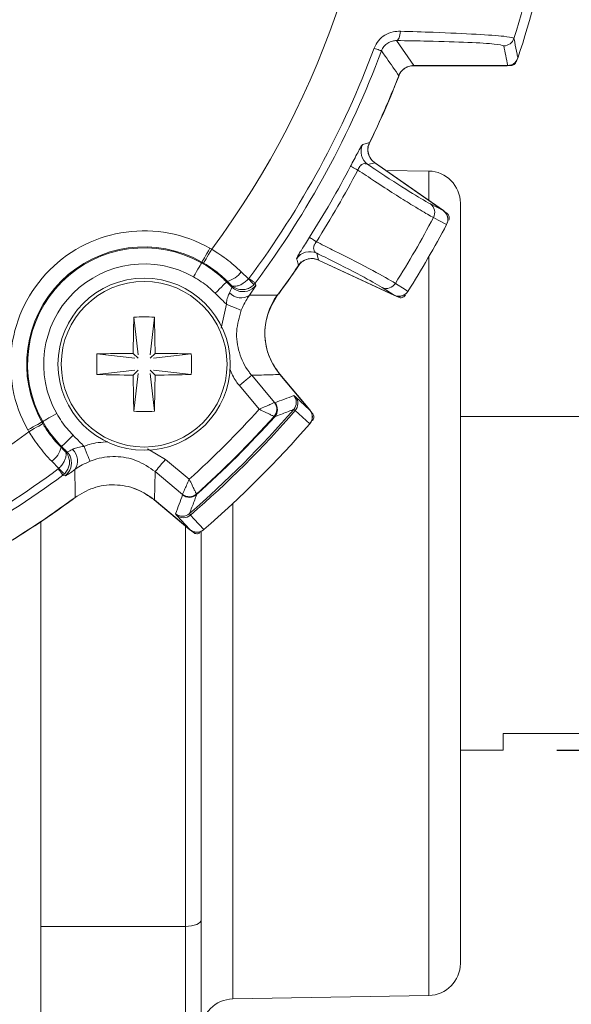
# Model space of a CAD drawing. Units: inches. Extents: x 0.3 to 16.7, y 0.2 to 10.8.
# Drawn here: x 2.5 to 3, y 4.7 to 5.6 of the extents above; entities that cross this region are included whole.
import ezdxf

# ---------------------------------------------------------------- set-up
doc = ezdxf.new("R2010")
doc.units = ezdxf.units.IN
doc.header["$MEASUREMENT"] = 0
doc.layers.add('OBJECT', color=7, linetype='Continuous')
doc.styles.add('SLDTEXTSTYLE1', font='TXT', dxfattribs={"width": 0.7})
doc.dimstyles.new('SLDDIMSTYLE8', dxfattribs={"dimtxt": 0.105523, "dimasz": 0.105523, "dimexe": 0, "dimexo": 0.0625, "dimgap": 0.026381, "dimtad": 0, "dimtih": 1, "dimtoh": 1, "dimdec": 4, "dimlfac": 2, "dimrnd": 1e-09, "dimzin": 12, "dimdsep": 46, "dimtxsty": 'SLDTEXTSTYLE1', "dimsah": 1, "dimcen": 0.09, "dimadec": 0, "dimazin": 3, "dimlim": 1, "dimtp": 0.0005, "dimtfac": 1, "dimtdec": 4, "dimtmove": 0, "dimatfit": 0, "dimfxl": 0, "dimfrac": 2, "dimtolj": 1, "dimtzin": 4, "dimarcsym": 0})

# ---------------------------------------------------------------- blocks, each defined once
blk = doc.blocks.new('_D_8')
at = {"layer": 'OBJECT'}
for p, q in [((3.41829, 5.25414), (3.41829, 5.45707)), ((2.984, 4.94189), (3.47829, 4.94189)), ((3.41829, 4.40509), (3.41829, 4.94189)), ((3.49329, 4.40509), (3.41829, 4.40509))]:
    blk.add_line(p, q, dxfattribs=at)
for points in [[(3.41829, 5.25414), (3.43452, 5.35967), (3.40205, 5.35967)], [(3.41829, 4.94189), (3.40205, 4.83637), (3.43452, 4.83637)]]:
    blk.add_solid(points, dxfattribs=at)
at = {"layer": 'OBJECT', "char_height": 0.104167, "attachment_point": 1, "style": 'SLDTEXTSTYLE1'}
for s, insert in [('.6250', (3.71389, 4.53937)), ('%%c', (3.55579, 4.45619)), ('.6245', (3.71389, 4.37301))]:
    blk.add_mtext(s, dxfattribs=dict(at, insert=insert))

msp = doc.modelspace()

# ---------------------------------------------------------------- linework, layer by layer
at = {"color": 7, "linetype": 'Continuous', "lineweight": 15}
for p, q in [((2.850492, 5.582298), (2.83446, 5.605571)), ((2.93777, 5.582019), (2.850152, 5.582019)), ((2.938244, 5.582298), (2.850492, 5.582298)), ((2.941283, 5.582158), (2.939435, 5.582158)), ((2.807638, 5.489594), (2.814077, 5.491266)), ((2.813941, 5.491473), (2.878108, 5.446543)), ((2.814077, 5.491266), (2.877855, 5.446608)), ((2.864522, 5.483533), (2.824278, 5.484236)), ((2.877855, 5.446608), (2.866029, 5.452767)), ((2.893998, 5.453538), (2.893998, 5.098019)), ((2.879392, 5.445474), (2.881538, 5.443971)), ((2.660036, 5.411471), (2.661732, 5.410494)), ((2.761595, 5.400364), (2.759823, 5.406777)), ((2.652652, 5.398417), (2.652218, 5.397649)), ((2.654149, 5.397555), (2.652652, 5.398417)), ((2.832341, 5.367273), (2.761347, 5.400378)), ((2.832159, 5.36746), (2.761595, 5.400364)), ((2.689325, 5.389239), (2.69608, 5.382644)), ((2.675632, 5.379904), (2.676212, 5.380488)), ((2.69608, 5.382644), (2.696471, 5.383105)), ((2.70234, 5.37874), (2.701176, 5.37736)), ((2.680468, 5.375102), (2.679799, 5.376897)), ((2.820912, 5.374622), (2.832159, 5.36746)), ((2.836284, 5.365589), (2.83391, 5.366696)), ((2.589025, 5.346939), (2.593082, 5.311615)), ((2.608214, 5.346939), (2.604157, 5.311615)), ((2.554578, 5.312492), (2.589902, 5.308435)), ((2.588435, 5.313082), (2.593082, 5.308435)), ((2.604157, 5.308435), (2.608805, 5.313082)), ((2.642662, 5.312492), (2.607337, 5.308435)), ((2.554578, 5.293303), (2.589902, 5.29736)), ((2.593082, 5.29736), (2.588435, 5.292712)), ((2.608805, 5.292712), (2.604157, 5.29736)), ((2.642662, 5.293303), (2.607337, 5.29736)), ((2.589025, 5.258855), (2.593082, 5.29418)), ((2.608214, 5.258855), (2.604157, 5.29418)), ((2.699061, 5.292584), (2.720459, 5.267083)), ((2.725426, 5.293523), (2.753422, 5.260159)), ((2.725497, 5.293295), (2.753196, 5.260286)), ((2.706163, 5.260798), (2.687577, 5.282948)), ((2.738397, 5.273523), (2.740058, 5.272331)), ((2.740058, 5.272331), (2.753196, 5.260286)), ((2.720459, 5.267083), (2.720308, 5.267043)), ((2.720459, 5.267083), (2.720772, 5.26695)), ((2.739698, 5.259577), (2.738293, 5.260545)), ((2.753276, 5.247123), (2.739698, 5.259577)), ((2.754385, 5.258793), (2.755976, 5.256897)), ((2.5031, 5.248865), (2.503868, 5.249299)), ((2.720179, 5.254029), (2.720087, 5.254061)), ((2.720553, 5.253843), (2.720179, 5.254029)), ((3.628998, 5.254144), (2.893998, 5.254144)), ((2.491023, 5.239785), (2.490046, 5.241481)), ((2.521613, 5.225885), (2.521029, 5.225305)), ((2.52462, 5.221718), (2.526415, 5.221049)), ((2.518873, 5.205437), (2.512278, 5.212192)), ((2.618569, 5.21394), (2.640719, 5.195354)), ((2.518412, 5.205046), (2.518873, 5.205437)), ((2.522777, 5.199177), (2.524157, 5.200341)), ((2.634434, 5.181058), (2.608933, 5.202456)), ((2.641358, 5.148095), (2.607994, 5.176091)), ((2.641231, 5.148321), (2.608222, 5.17602)), ((2.634434, 5.181058), (2.634474, 5.181209)), ((2.634567, 5.180745), (2.634434, 5.181058)), ((2.647456, 5.18143), (2.647488, 5.181338)), ((2.647488, 5.181338), (2.647674, 5.180964)), ((2.629186, 5.16146), (2.627994, 5.16312)), ((2.641231, 5.148321), (2.629186, 5.16146)), ((2.640972, 5.163224), (2.64194, 5.161819)), ((2.501998, 5.155737), (2.501998, 4.690627)), ((2.64462, 5.145541), (2.642724, 5.147132)), ((2.651998, 5.147096), (2.651998, 4.783372)), ((2.893998, 5.098019), (2.893998, 4.7425)), ((2.933998, 4.957644), (3.628998, 4.957644)), ((2.933998, 4.941894), (2.933998, 4.957644)), ((2.893998, 4.941894), (2.933998, 4.941894)), ((2.501998, 4.777195), (2.63726, 4.777184)), ((2.681475, 4.709309), (2.864522, 4.712504))]:
    msp.add_line(p, q, dxfattribs=at)
at = {"color": 8, "linetype": 'Continuous', "lineweight": 15}
for p, q in [((2.864522, 5.455944), (2.864522, 5.483533)), ((2.864522, 4.712504), (2.864522, 5.403443)), ((2.670616, 5.336749), (2.675413, 5.358995)), ((2.601871, 5.223713), (2.618569, 5.21394)), ((2.681475, 5.172642), (2.681475, 5.098019)), ((2.63726, 4.777184), (2.63726, 5.151653)), ((2.681475, 5.098019), (2.681475, 4.709309))]:
    msp.add_line(p, q, dxfattribs=at)
at = {"color": 7, "linetype": 'Continuous', "lineweight": 15, "flags": 128}
for points in [[(2.83446, 5.605571), (2.835095, 5.605785), (2.83571, 5.606304), (2.836286, 5.607113), (2.836805, 5.608186), (2.837251, 5.60949), (2.837609, 5.610984), (2.837869, 5.612621), (2.838022, 5.61435)], [(2.820265, 5.595994), (2.820097, 5.596056), (2.819699, 5.596204), (2.819082, 5.596433), (2.818261, 5.596737), (2.817256, 5.59711), (2.816092, 5.597542), (2.814799, 5.598022), (2.813408, 5.598537)], [(2.809174, 5.51006), (2.808205, 5.509815), (2.802766, 5.508452)], [(2.798198, 5.484532), (2.796772, 5.485275), (2.795477, 5.48595), (2.794332, 5.486547), (2.793357, 5.487055), (2.792568, 5.487466), (2.791978, 5.487774), (2.791595, 5.487973), (2.791428, 5.488061)], [(2.868831, 5.440057), (2.873423, 5.437666), (2.88119, 5.433622)], [(2.759487, 5.417483), (2.758131, 5.418346), (2.756898, 5.41913), (2.755809, 5.419823), (2.754882, 5.420414), (2.754131, 5.420891), (2.753569, 5.421249), (2.753206, 5.42148), (2.753046, 5.421582)], [(2.652652, 5.398417), (2.652816, 5.398706), (2.653251, 5.399475), (2.653941, 5.400695), (2.65486, 5.40232), (2.655974, 5.404288), (2.65724, 5.406527), (2.658611, 5.408952), (2.660036, 5.411471)], [(2.654149, 5.397555), (2.654317, 5.397842), (2.654764, 5.398604), (2.655472, 5.399813), (2.656416, 5.401424), (2.65756, 5.403375), (2.65886, 5.405594), (2.660269, 5.407997), (2.661732, 5.410494)], [(2.652218, 5.397649), (2.652054, 5.39736), (2.651619, 5.396591), (2.650929, 5.395371), (2.65001, 5.393746), (2.648897, 5.391777), (2.64763, 5.389539), (2.646259, 5.387114), (2.644834, 5.384595)], [(2.741056, 5.401567), (2.741432, 5.400253), (2.742868, 5.395213)], [(2.675632, 5.379904), (2.675397, 5.379669), (2.674775, 5.379042), (2.673787, 5.378048), (2.672471, 5.376724), (2.670877, 5.375119), (2.669064, 5.373295), (2.6671, 5.371319), (2.66506, 5.369266)], [(2.696471, 5.383105), (2.697661, 5.38222), (2.698768, 5.381397), (2.699764, 5.380656), (2.700624, 5.380016), (2.701327, 5.379494), (2.701855, 5.379101), (2.702196, 5.378848), (2.70234, 5.37874)], [(2.70234, 5.37874), (2.702679, 5.377807), (2.703049, 5.376788)], [(2.845073, 5.371065), (2.842515, 5.372694), (2.83332, 5.37855)], [(2.680468, 5.375102), (2.682968, 5.373106), (2.685614, 5.371769)], [(2.675413, 5.358995), (2.678059, 5.357935), (2.680609, 5.356913), (2.682969, 5.355968), (2.685054, 5.355132), (2.686788, 5.354438), (2.688107, 5.35391), (2.688963, 5.353566), (2.689325, 5.353421)], [(2.687577, 5.282948), (2.68977, 5.284787), (2.691882, 5.286559), (2.693836, 5.288199), (2.69556, 5.289645), (2.69699, 5.290846), (2.698075, 5.291756), (2.698774, 5.292342), (2.699061, 5.292584)], [(2.5031, 5.248865), (2.502811, 5.248701), (2.502042, 5.248266), (2.500822, 5.247576), (2.499197, 5.246657), (2.497229, 5.245543), (2.49499, 5.244277), (2.492566, 5.242906), (2.490046, 5.241481)], [(2.503868, 5.249299), (2.504157, 5.249463), (2.504926, 5.249898), (2.506146, 5.250588), (2.507771, 5.251507), (2.50974, 5.25262), (2.511978, 5.253887), (2.514403, 5.255258), (2.516922, 5.256683)], [(2.503961, 5.24737), (2.503674, 5.247202), (2.502912, 5.246755), (2.501703, 5.246046), (2.500093, 5.245102), (2.498142, 5.243958), (2.495923, 5.242657), (2.49352, 5.241249), (2.491023, 5.239785)], [(2.521613, 5.225885), (2.521848, 5.22612), (2.522475, 5.226742), (2.523469, 5.22773), (2.524793, 5.229046), (2.526398, 5.23064), (2.528222, 5.232453), (2.530198, 5.234417), (2.532251, 5.236457)], [(2.548096, 5.212192), (2.547951, 5.212554), (2.547607, 5.21341), (2.547079, 5.214729), (2.546385, 5.216463), (2.545549, 5.218548), (2.544604, 5.220908), (2.543582, 5.223458), (2.542522, 5.226104)], [(2.608933, 5.202456), (2.609175, 5.202743), (2.609761, 5.203442), (2.610671, 5.204527), (2.611872, 5.205957), (2.613318, 5.207681), (2.614958, 5.209635), (2.61673, 5.211747), (2.618569, 5.21394)], [(2.522777, 5.199177), (2.52267, 5.199321), (2.522416, 5.199662), (2.522023, 5.20019), (2.521501, 5.200893), (2.520861, 5.201753), (2.52012, 5.202749), (2.519297, 5.203856), (2.518412, 5.205046)], [(2.524729, 5.198468), (2.523703, 5.19884), (2.522777, 5.199177)], [(2.64194, 5.161819), (2.64544, 5.158003), (2.654394, 5.148241)], [(2.63726, 4.777184), (2.640149, 4.777321), (2.64292, 4.777685), (2.645467, 4.778264), (2.647697, 4.779034), (2.649525, 4.779967), (2.650881, 4.781029), (2.651717, 4.782178), (2.651998, 4.783372)]]:
    msp.add_lwpolyline(points, dxfattribs=at)
at = {"color": 7, "linetype": 'Continuous', "lineweight": 15}
for radius in [0.0805, 0.077433]:
    msp.add_circle((2.59862, 5.302897), radius, dxfattribs=at)
for centre, radius, start, end in [((2.001998, 5.899519), 0.821215, 323.45249, 36.54752), ((2.001998, 5.899519), 0.98619, 342.787322, 350.010859), ((2.001998, 5.899519), 0.99536, 341.83319, 348.593534), ((2.934468, 5.610653), 0.010002, 270.007861, 342.743966), ((2.001998, 5.899519), 0.865434, 323.365284, 339.648356), ((2.001998, 5.899519), 0.872748, 323.365284, 339.648356), ((2.850152, 5.567019), 0.015, 90, 158.593431), ((2.93777, 5.592019), 0.01, 270, 341.809178), ((2.001998, 5.899519), 0.89636, 333.970116, 338.827308), ((2.001998, 5.899519), 0.896221, 334.242902, 338.618127), ((2.816263, 5.50188), 0.015012, 154.038001, 234.932611), ((2.822545, 5.50376), 0.015, 154.251498, 235), ((2.001998, 5.899519), 0.890222, 327.52895, 332.47105), ((2.001998, 5.899519), 0.897857, 327.52895, 332.47105), ((2.863998, 5.453538), 0.03, 0, 89), ((2.860153, 5.444808), 0.009893, 331.302396, 53.564109), ((2.872372, 5.438352), 0.01, 332.08315, 55), ((2.001998, 5.899519), 0.981073, 327.925651, 332.074349), ((2.001998, 5.899519), 0.995, 327.91685, 332.08315), ((2.001998, 5.899519), 0.995006, 327.919798, 332.080202), ((2.59862, 5.302897), 0.12474, 60.504465, 209.495535), ((2.59862, 5.302897), 0.109743, 60.504465, 209.495535), ((2.59862, 5.302897), 0.108861, 60.504465, 209.495535), ((2.753495, 5.393164), 0.015011, 65.067143, 145.962257), ((2.59862, 5.302897), 0.093863, 60.504465, 209.495535), ((2.001998, 5.899519), 0.89636, 323.694423, 326.029884), ((2.755008, 5.386784), 0.015, 109.437855, 145.748502), ((2.755008, 5.386784), 0.015, 65, 86.193773), ((2.671328, 5.402007), 0.022066, 282.787783, 324.648159), ((2.001998, 5.899519), 0.896221, 323.58051, 325.757098), ((2.659579, 5.342342), 0.054375, 40.091627, 47.833462), ((2.824867, 5.38369), 0.009893, 246.435906, 328.697974), ((2.688939, 5.379231), 0.014215, 221.660193, 304.838303), ((2.836567, 5.376336), 0.01, 245, 327.91685), ((2.771388, 5.33209), 0.06, 143.591064, 220), ((4.081042, 5.303984), 1.492635, 178.350926, 179.650773), ((2.59862, 5.130383), 0.216769, 87.463194, 92.536806), ((1.115757, 5.303977), 1.493076, 0.349419, 1.648882), ((2.771134, 5.302897), 0.216769, 177.463194, 182.536806), ((2.597533, 3.820475), 1.492635, 90.349227, 91.649074), ((2.599707, 3.820482), 1.492628, 88.350923, 89.650774), ((2.426118, 5.302897), 0.216756, 357.463048, 2.536952), ((2.59754, 6.78576), 1.493076, 268.351118, 269.650581), ((4.081035, 5.30181), 1.492628, 180.349226, 181.649077), ((1.115764, 5.301818), 1.493068, 358.351114, 359.650582), ((2.599699, 6.785753), 1.493068, 270.349418, 271.648886), ((2.730733, 5.267095), 0.010003, 319.095909, 39.982665), ((2.732336, 5.266166), 0.00988, 318.170872, 38.601382), ((2.59862, 5.475399), 0.216756, 267.463048, 272.536952), ((2.001998, 5.899519), 0.95069, 312.20995, 317.79005), ((2.001998, 5.899519), 0.974893, 310.952195, 319.047805), ((2.001998, 5.899519), 0.976589, 310.941056, 319.058944), ((2.712424, 5.260684), 0.010129, 319.165206, 38.883975), ((2.712748, 5.260718), 0.009999, 318.011853, 39.536501), ((2.713107, 5.260522), 0.010003, 318.106257, 39.982031), ((2.745761, 5.253731), 0.01, 319.033158, 40), ((2.001998, 5.899519), 0.96554, 311.950926, 318.049074), ((2.001998, 5.899519), 0.966032, 311.942095, 318.057905), ((2.001998, 5.899519), 0.821215, 233.45249, 306.54752), ((2.001998, 5.899519), 0.995, 310.966842, 319.033158), ((2.001998, 5.899519), 0.995006, 310.97047, 319.02953), ((2.49951, 5.230189), 0.022066, 305.351841, 347.212217), ((2.522286, 5.212578), 0.014215, 325.161697, 48.339807), ((2.515766, 5.210499), 0.014991, 18.190053, 44.73361), ((2.001998, 5.899519), 0.865434, 299.126066, 306.634716), ((2.559175, 5.241938), 0.054375, 222.166538, 229.908373), ((2.001998, 5.899519), 0.872748, 299.126066, 306.634716), ((2.569427, 5.130129), 0.06, 50, 72.196756), ((2.001998, 5.899519), 0.89636, 300.101017, 306.305577), ((2.001998, 5.899519), 0.896221, 300.364259, 306.41949), ((2.640799, 5.188769), 0.009999, 230.463499, 311.988147), ((2.640833, 5.189093), 0.010129, 231.116025, 310.834794), ((2.640995, 5.18841), 0.010003, 230.017969, 311.893743), ((2.634422, 5.170785), 0.010003, 230.017335, 310.904091), ((2.635351, 5.169181), 0.00988, 231.398618, 311.829128), ((2.647786, 5.155756), 0.01, 230, 310.966842), ((2.863998, 4.7425), 0.03, 271, 360), ((2.681998, 4.679314), 0.03, 91, 180)]:
    msp.add_arc(centre, radius, start, end, dxfattribs=at)
at = {"color": 8, "linetype": 'Continuous', "lineweight": 15}
for centre, radius, start, end in [((2.691024, 5.38577), 0.015009, 248.873581, 323.243986), ((2.515747, 5.210494), 0.01501, 306.756396, 18.185982)]:
    msp.add_arc(centre, radius, start, end, dxfattribs=at)
at = {"color": 7, "linetype": 'Continuous', "lineweight": 15}
for centre, major_axis, start_param, end_param in [((2.001998, 5.335274), (0, 1.108839), 4.9370512, 4.9540631), ((2.463457, 6.286729), (0.907883, 0.761805), 4.315259, 4.3314246), ((1.614788, 5.43806), (0.761805, 0.907883), 5.0933533, 5.109519)]:
    msp.add_ellipse(centre, major_axis=major_axis, ratio=0.8661133, start_param=start_param, end_param=end_param, dxfattribs=at)
for points, knots in [([(2.813408, 5.598537), (2.814603, 5.60097), (2.817009, 5.605869), (2.823492, 5.611091), (2.830776, 5.614061), (2.835718, 5.614258), (2.838022, 5.61435)], [0, 0, 0, 0, 0.2521926, 0.5077593, 0.7704273, 1, 1, 1, 1]), ([(2.838022, 5.61435), (2.848461, 5.614013), (2.875223, 5.613151), (2.910811, 5.611519), (2.934502, 5.609772), (2.943026, 5.608489), (2.943772, 5.607886), (2.94402, 5.607686)], [0, 0, 0, 0, 0.1765489, 0.4526115, 0.7257244, 0.9089906, 1, 1, 1, 1]), ([(2.83446, 5.605571), (2.833152, 5.605507), (2.830389, 5.605373), (2.826171, 5.603571), (2.822394, 5.600392), (2.820971, 5.597452), (2.820265, 5.595994)], [0, 0, 0, 0, 0.2366743, 0.4999153, 0.7519177, 1, 1, 1, 1]), ([(2.934469, 5.600651), (2.93269, 5.601235), (2.929133, 5.602403), (2.902916, 5.603949), (2.869599, 5.605014), (2.844327, 5.605414), (2.83446, 5.605571)], [0, 0, 0, 0, 0.2732352, 0.5463632, 0.82287, 1, 1, 1, 1]), ([(2.94402, 5.607686), (2.944069, 5.607451), (2.944314, 5.606278), (2.945334, 5.60135), (2.946531, 5.595416), (2.947502, 5.590421), (2.947743, 5.589181)], [0, 0, 0, 0, 0.0380432, 0.1902159, 0.7989065, 1, 1, 1, 1]), ([(2.820265, 5.595994), (2.820451, 5.595731), (2.821614, 5.594088), (2.82667, 5.586924), (2.831902, 5.579446), (2.836134, 5.573347), (2.836533, 5.572773)], [0, 0, 0, 0, 0.0339558, 0.2123211, 0.9257819, 1, 1, 1, 1]), ([(2.850492, 5.582298), (2.848805, 5.582133), (2.845431, 5.581802), (2.840962, 5.579213), (2.838004, 5.575993), (2.836919, 5.573617), (2.836533, 5.572773)], [0, 0, 0, 0, 0.2815704, 0.5631418, 0.8446271, 1, 1, 1, 1]), ([(2.938244, 5.582298), (2.938563, 5.582307), (2.94, 5.58235), (2.942523, 5.583053), (2.945329, 5.584983), (2.947002, 5.58722), (2.94757, 5.588724), (2.947743, 5.589181)], [0, 0, 0, 0, 0.07661682, 0.34537063, 0.61412033, 0.88295445, 1, 1, 1, 1]), ([(2.941283, 5.582158), (2.941846, 5.582213), (2.942971, 5.582324), (2.94446, 5.583187), (2.94551, 5.584326), (2.945875, 5.585213), (2.946027, 5.58558)], [0, 0, 0, 0, 0.26983199, 0.53966622, 0.80947639, 1, 1, 1, 1]), ([(2.802766, 5.508452), (2.802396, 5.508033), (2.801776, 5.507329), (2.799027, 5.502435), (2.795841, 5.496489), (2.793099, 5.491265), (2.791677, 5.48854), (2.791428, 5.488061)], [0, 0, 0, 0, 0.3245561, 0.5446676, 0.7645416, 0.9586379, 1, 1, 1, 1]), ([(2.809174, 5.51006), (2.808591, 5.50847), (2.807424, 5.505289), (2.807801, 5.500122), (2.809748, 5.495406), (2.812237, 5.492607), (2.813835, 5.491443), (2.814077, 5.491266)], [0, 0, 0, 0, 0.2393469, 0.4787007, 0.7179359, 0.9571516, 1, 1, 1, 1]), ([(2.798198, 5.484532), (2.798282, 5.484738), (2.798618, 5.485569), (2.799213, 5.486691), (2.800217, 5.48816), (2.801132, 5.489103), (2.802615, 5.490157), (2.804891, 5.490859), (2.806572, 5.490085), (2.807638, 5.489594)], [0, 0, 0, 0, 0.0333952, 0.1344904, 0.1894899, 0.3263773, 0.382809, 0.6084249, 1, 1, 1, 1]), ([(2.866029, 5.452767), (2.860376, 5.455987), (2.849071, 5.462427), (2.824693, 5.478246), (2.809858, 5.488117), (2.807638, 5.489594)], [0, 0, 0, 0, 0.4595838, 0.9191166, 1, 1, 1, 1]), ([(2.798198, 5.484532), (2.803488, 5.481036), (2.822639, 5.46838), (2.846065, 5.453386), (2.862092, 5.443702), (2.867112, 5.440987), (2.868831, 5.440057)], [0, 0, 0, 0, 0.1599973, 0.579265, 0.8559162, 1, 1, 1, 1]), ([(2.88119, 5.433622), (2.881607, 5.434641), (2.88244, 5.436678), (2.882316, 5.440058), (2.881163, 5.443232), (2.879461, 5.445391), (2.878203, 5.446345), (2.877855, 5.446608)], [0, 0, 0, 0, 0.2241988, 0.4482851, 0.6756491, 0.910358, 1, 1, 1, 1]), ([(2.883098, 5.437555), (2.88331, 5.438078), (2.883734, 5.439125), (2.883666, 5.440851), (2.883069, 5.442444), (2.882236, 5.443451), (2.881663, 5.443878), (2.881538, 5.443971)], [0, 0, 0, 0, 0.2337657, 0.4675351, 0.7012711, 0.9350084, 1, 1, 1, 1]), ([(2.753046, 5.421582), (2.751751, 5.419543), (2.749158, 5.415458), (2.745739, 5.40999), (2.743082, 5.405618), (2.741297, 5.402478), (2.741139, 5.401882), (2.741056, 5.401567)], [0, 0, 0, 0, 0.1837664, 0.3680816, 0.5567434, 0.7652777, 1, 1, 1, 1]), ([(2.759823, 5.406777), (2.759105, 5.407263), (2.757819, 5.408132), (2.756877, 5.410144), (2.756863, 5.412248), (2.757388, 5.413962), (2.758037, 5.41536), (2.758697, 5.416459), (2.759299, 5.417239), (2.759487, 5.417483)], [0, 0, 0, 0, 0.2893912, 0.5174827, 0.6971336, 0.807195, 0.8524904, 0.9538611, 1, 1, 1, 1]), ([(2.83332, 5.37855), (2.827379, 5.38204), (2.815498, 5.389018), (2.785893, 5.404268), (2.765839, 5.414322), (2.760051, 5.417203), (2.759487, 5.417483)], [0, 0, 0, 0, 0.4199408, 0.8397628, 0.9843983, 1, 1, 1, 1]), ([(2.661732, 5.410494), (2.663645, 5.409314), (2.668247, 5.406474), (2.675209, 5.401503), (2.682558, 5.395615), (2.68707, 5.391364), (2.689325, 5.389239)], [0, 0, 0, 0, 0.19169181, 0.46123948, 0.73074639, 1, 1, 1, 1]), ([(2.759823, 5.406777), (2.762213, 5.405593), (2.778178, 5.39768), (2.804067, 5.384478), (2.815297, 5.377907), (2.820912, 5.374622)], [0, 0, 0, 0, 0.0808834, 0.5404163, 1, 1, 1, 1]), ([(2.652218, 5.397649), (2.652218, 5.397649), (2.655093, 5.396116), (2.660546, 5.392557), (2.668444, 5.386702), (2.673215, 5.38219), (2.675632, 5.379904)], [0, 0, 0, 0, 0.00004232, 0.33182242, 0.66158314, 1, 1, 1, 1]), ([(2.676212, 5.380488), (2.676211, 5.380488), (2.674469, 5.382231), (2.670832, 5.385648), (2.664988, 5.390404), (2.659396, 5.394377), (2.65569, 5.396621), (2.654149, 5.397555)], [0, 0, 0, 0, 0.0000417, 0.2703435, 0.5396622, 0.8085612, 1, 1, 1, 1]), ([(2.761595, 5.400364), (2.759998, 5.400926), (2.756802, 5.402051), (2.75164, 5.401606), (2.746951, 5.399597), (2.744185, 5.397071), (2.743041, 5.395458), (2.742868, 5.395213)], [0, 0, 0, 0, 0.2393481, 0.4787006, 0.7179357, 0.9571514, 1, 1, 1, 1]), ([(2.66506, 5.369266), (2.662969, 5.371236), (2.658843, 5.375124), (2.65206, 5.380254), (2.647249, 5.383144), (2.644834, 5.384595)], [0, 0, 0, 0, 0.3386138, 0.6680005, 1, 1, 1, 1]), ([(2.675632, 5.379904), (2.677164, 5.378382), (2.678776, 5.376781), (2.680389, 5.375181), (2.680468, 5.375102)], [0, 0, 0, 0, 0.9509141, 1, 1, 1, 1]), ([(2.679799, 5.376897), (2.6786, 5.378097), (2.677401, 5.379298), (2.676212, 5.380488), (2.676212, 5.380488)], [0, 0, 0, 0, 0.9997739, 1, 1, 1, 1]), ([(2.679799, 5.376897), (2.679812, 5.376885), (2.67998, 5.37673), (2.680848, 5.376076), (2.682873, 5.375558), (2.68619, 5.376104), (2.689579, 5.377554), (2.692979, 5.379713), (2.695035, 5.381656), (2.69608, 5.382644)], [0, 0, 0, 0, 0.0046303, 0.0601013, 0.2832956, 0.4776296, 0.6511824, 0.822626, 1, 1, 1, 1]), ([(2.675413, 5.358995), (2.675034, 5.35937), (2.673118, 5.361268), (2.669666, 5.364691), (2.666595, 5.367741), (2.66506, 5.369266)], [0, 0, 0, 0, 0.1097305, 0.5548632, 1, 1, 1, 1]), ([(2.675413, 5.358995), (2.675573, 5.360396), (2.675933, 5.363553), (2.677115, 5.367292), (2.678029, 5.369181), (2.678319, 5.369782)], [0, 0, 0, 0, 0.3523535, 0.794093, 1, 1, 1, 1]), ([(2.678319, 5.369782), (2.678673, 5.370491), (2.679584, 5.372316), (2.680444, 5.374394), (2.68046, 5.374874), (2.680468, 5.375102)], [0, 0, 0, 0, 0.2497346, 0.643219, 1, 1, 1, 1]), ([(2.679799, 5.376897), (2.679824, 5.376872), (2.680157, 5.376547), (2.681797, 5.375093), (2.685079, 5.373271), (2.689719, 5.372446), (2.694015, 5.372957), (2.697989, 5.37452), (2.700102, 5.376403), (2.701176, 5.37736)], [0, 0, 0, 0, 0.0046307, 0.060135, 0.2833074, 0.4775196, 0.6510121, 0.8224987, 1, 1, 1, 1]), ([(2.703049, 5.376788), (2.702921, 5.376438), (2.702652, 5.375703), (2.70028, 5.372087), (2.697959, 5.368828), (2.697059, 5.367564)], [0, 0, 0, 0, 0.35805013, 0.75103084, 1, 1, 1, 1]), ([(2.832159, 5.36746), (2.833282, 5.367062), (2.83553, 5.366267), (2.839141, 5.366574), (2.842351, 5.367985), (2.844209, 5.369753), (2.844948, 5.370875), (2.845073, 5.371065)], [0, 0, 0, 0, 0.2428285, 0.4858493, 0.7236283, 0.9532747, 1, 1, 1, 1]), ([(2.697059, 5.367564), (2.696488, 5.366738), (2.694802, 5.3643), (2.691935, 5.35947), (2.690094, 5.355203), (2.689325, 5.353421)], [0, 0, 0, 0, 0.2298481, 0.6783145, 1, 1, 1, 1]), ([(2.72318, 5.367439), (2.721561, 5.36744), (2.713002, 5.367444), (2.704289, 5.367495), (2.697186, 5.367563), (2.697059, 5.367564)], [0, 0, 0, 0, 0.1864301, 0.9854699, 1, 1, 1, 1]), ([(2.72318, 5.367439), (2.719704, 5.361615), (2.712753, 5.349966), (2.710491, 5.329451), (2.714295, 5.3095), (2.721822, 5.298612), (2.725497, 5.293295)], [0, 0, 0, 0, 0.2529441, 0.5058936, 0.7587362, 1, 1, 1, 1]), ([(2.836284, 5.365589), (2.836817, 5.365402), (2.837882, 5.365027), (2.839604, 5.365175), (2.841167, 5.365845), (2.842134, 5.366724), (2.842534, 5.367317), (2.842621, 5.367446)], [0, 0, 0, 0, 0.2337649, 0.4675343, 0.7012741, 0.9350071, 1, 1, 1, 1]), ([(2.689325, 5.353421), (2.687431, 5.346915), (2.683643, 5.333903), (2.686586, 5.313435), (2.693168, 5.29991), (2.698218, 5.293632), (2.699061, 5.292584)], [0, 0, 0, 0, 0.3124588, 0.624913, 0.9373697, 1, 1, 1, 1]), ([(2.699061, 5.292584), (2.705117, 5.292729), (2.71395, 5.292942), (2.722736, 5.293211), (2.725497, 5.293295)], [0, 0, 0, 0, 0.6856614, 1, 1, 1, 1]), ([(2.720308, 5.267043), (2.720247, 5.267016), (2.719971, 5.266894), (2.718832, 5.26639), (2.716053, 5.265162), (2.711716, 5.263247), (2.70807, 5.261639), (2.706197, 5.260813), (2.706163, 5.260798)], [0, 0, 0, 0, 0.0537332, 0.2418779, 0.4570532, 0.7185855, 0.9949034, 1, 1, 1, 1]), ([(2.720087, 5.254061), (2.720027, 5.25409), (2.719754, 5.254221), (2.718631, 5.25476), (2.715891, 5.256079), (2.711621, 5.258143), (2.708036, 5.259884), (2.706196, 5.260782), (2.706163, 5.260798)], [0, 0, 0, 0, 0.0537243, 0.2418501, 0.4570362, 0.7185985, 0.9949057, 1, 1, 1, 1]), ([(2.738293, 5.260545), (2.738061, 5.260456), (2.736903, 5.260009), (2.732034, 5.258139), (2.726354, 5.255992), (2.721582, 5.254224), (2.720553, 5.253843)], [0, 0, 0, 0, 0.039371, 0.1968555, 0.8267926, 1, 1, 1, 1]), ([(2.753276, 5.247123), (2.753913, 5.248023), (2.755186, 5.249823), (2.755829, 5.25315), (2.755424, 5.256513), (2.7543, 5.258893), (2.753392, 5.260038), (2.753196, 5.260286)], [0, 0, 0, 0, 0.2297415, 0.4593567, 0.6926304, 0.9335672, 1, 1, 1, 1]), ([(2.5031, 5.248865), (2.503101, 5.248864), (2.503386, 5.248365), (2.503674, 5.247868), (2.503961, 5.24737)], [0, 0, 0, 0, 0.00068558, 1, 1, 1, 1]), ([(2.521613, 5.225885), (2.521612, 5.225886), (2.519264, 5.228132), (2.514996, 5.233022), (2.508969, 5.240788), (2.505589, 5.246429), (2.503868, 5.249299)], [0, 0, 0, 0, 0.00003962, 0.33093157, 0.65947766, 1, 1, 1, 1]), ([(2.516922, 5.256683), (2.518412, 5.254208), (2.52134, 5.249345), (2.526488, 5.242575), (2.530325, 5.238502), (2.532251, 5.236457)], [0, 0, 0, 0, 0.340478, 0.6689593, 1, 1, 1, 1]), ([(2.755935, 5.250422), (2.75626, 5.250884), (2.75691, 5.251808), (2.757233, 5.253505), (2.757013, 5.255192), (2.756452, 5.256308), (2.756038, 5.25682), (2.755976, 5.256897)], [0, 0, 0, 0, 0.239409, 0.4788281, 0.7182029, 0.9575861, 1, 1, 1, 1]), ([(2.512278, 5.212192), (2.510143, 5.21446), (2.505871, 5.218999), (2.499954, 5.226393), (2.494997, 5.233344), (2.492176, 5.237916), (2.491023, 5.239785)], [0, 0, 0, 0, 0.2707372, 0.5417197, 0.8127438, 1, 1, 1, 1]), ([(2.503961, 5.24737), (2.504872, 5.245866), (2.507103, 5.242183), (2.511066, 5.236597), (2.515845, 5.230717), (2.519278, 5.227056), (2.521029, 5.225306), (2.521029, 5.225305)], [0, 0, 0, 0, 0.1868825, 0.4574139, 0.7283793, 0.9999583, 1, 1, 1, 1]), ([(2.532251, 5.236457), (2.533786, 5.234912), (2.536854, 5.231823), (2.540277, 5.22837), (2.542166, 5.226464), (2.542522, 5.226104)], [0, 0, 0, 0, 0.4479014, 0.89580231, 1, 1, 1, 1]), ([(2.518873, 5.205437), (2.519861, 5.206482), (2.521804, 5.208538), (2.523963, 5.211938), (2.525413, 5.215327), (2.525959, 5.218644), (2.525441, 5.220669), (2.524787, 5.221537), (2.524632, 5.221705), (2.52462, 5.221718)], [0, 0, 0, 0, 0.177374, 0.3488176, 0.5223704, 0.7167044, 0.9398987, 0.9953697, 1, 1, 1, 1]), ([(2.521029, 5.225305), (2.521029, 5.225305), (2.522219, 5.224116), (2.52342, 5.222917), (2.52462, 5.221718)], [0, 0, 0, 0, 0.0002261, 1, 1, 1, 1]), ([(2.526415, 5.221049), (2.526346, 5.221119), (2.524746, 5.222731), (2.523145, 5.224343), (2.521613, 5.225885)], [0, 0, 0, 0, 0.0431856, 1, 1, 1, 1]), ([(2.524157, 5.200341), (2.525114, 5.201415), (2.526997, 5.203528), (2.52856, 5.207502), (2.529071, 5.211798), (2.528246, 5.216438), (2.526424, 5.21972), (2.52497, 5.22136), (2.524645, 5.221693), (2.52462, 5.221718)], [0, 0, 0, 0, 0.1775013, 0.3489879, 0.5224804, 0.7166926, 0.939865, 0.9953693, 1, 1, 1, 1]), ([(2.526415, 5.221049), (2.526514, 5.221037), (2.526807, 5.221001), (2.528408, 5.221563), (2.530623, 5.222652), (2.531735, 5.223198)], [0, 0, 0, 0, 0.2015129, 0.5991253, 1, 1, 1, 1]), ([(2.531735, 5.223198), (2.531917, 5.22329), (2.533358, 5.224014), (2.536852, 5.225382), (2.540581, 5.225857), (2.542522, 5.226104)], [0, 0, 0, 0, 0.0647904, 0.5130288, 1, 1, 1, 1]), ([(2.548096, 5.212192), (2.545596, 5.211081), (2.540473, 5.208804), (2.5361, 5.205966), (2.534208, 5.204637), (2.533953, 5.204458)], [0, 0, 0, 0, 0.4519627, 0.9262548, 1, 1, 1, 1]), ([(2.608933, 5.202456), (2.60334, 5.206287), (2.592154, 5.213949), (2.571783, 5.217539), (2.556882, 5.215502), (2.549349, 5.212664), (2.548096, 5.212192)], [0, 0, 0, 0, 0.3126193, 0.6252096, 0.9376623, 1, 1, 1, 1]), ([(2.533953, 5.204458), (2.531974, 5.203059), (2.528024, 5.200267), (2.5253, 5.198597), (2.524873, 5.198501), (2.524729, 5.198468)], [0, 0, 0, 0, 0.3997267, 0.7975447, 1, 1, 1, 1]), ([(2.533953, 5.204458), (2.533959, 5.203866), (2.53403, 5.196297), (2.534074, 5.187588), (2.534078, 5.179493), (2.534078, 5.178337)], [0, 0, 0, 0, 0.067834, 0.8668738, 1, 1, 1, 1]), ([(2.608222, 5.17602), (2.608428, 5.182989), (2.608688, 5.191782), (2.608891, 5.200623), (2.608933, 5.202456)], [0, 0, 0, 0, 0.7926301, 1, 1, 1, 1]), ([(2.634474, 5.181209), (2.634502, 5.181271), (2.634624, 5.181548), (2.635128, 5.182687), (2.636355, 5.185464), (2.63827, 5.189801), (2.639878, 5.193447), (2.640704, 5.19532), (2.640719, 5.195354)], [0, 0, 0, 0, 0.0543261, 0.2418817, 0.4570559, 0.7185869, 0.9949035, 1, 1, 1, 1]), ([(2.647456, 5.18143), (2.647426, 5.181491), (2.647295, 5.181764), (2.646755, 5.182888), (2.645438, 5.185626), (2.643374, 5.189896), (2.641633, 5.193481), (2.640735, 5.195321), (2.640719, 5.195354)], [0, 0, 0, 0, 0.0543166, 0.2418544, 0.4570392, 0.7186, 0.9949057, 1, 1, 1, 1]), ([(2.608222, 5.17602), (2.602626, 5.179852), (2.591434, 5.187517), (2.571101, 5.191056), (2.550951, 5.188506), (2.539614, 5.181673), (2.534078, 5.178337)], [0, 0, 0, 0, 0.2529447, 0.5058942, 0.7587367, 1, 1, 1, 1]), ([(2.647674, 5.180964), (2.647588, 5.18073), (2.647155, 5.17956), (2.645331, 5.174651), (2.643185, 5.16897), (2.641364, 5.164244), (2.640972, 5.163224)], [0, 0, 0, 0, 0.0393712, 0.1968555, 0.8267927, 1, 1, 1, 1]), ([(2.641231, 5.148321), (2.642215, 5.147646), (2.644182, 5.146294), (2.647735, 5.145671), (2.651373, 5.14616), (2.653366, 5.147533), (2.654394, 5.148241)], [0, 0, 0, 0, 0.2485373, 0.4972646, 0.7406278, 1, 1, 1, 1]), ([(2.64462, 5.145541), (2.645086, 5.145222), (2.646018, 5.144584), (2.647719, 5.144282), (2.649404, 5.144524), (2.650512, 5.145099), (2.651019, 5.145519), (2.651095, 5.145582)], [0, 0, 0, 0, 0.2394062, 0.4788232, 0.7182006, 0.9575859, 1, 1, 1, 1]), ([(2.651998, 4.783372), (2.651998, 4.771628), (2.651998, 4.748138), (2.651998, 4.712356), (2.651998, 4.692091), (2.651998, 4.682997)], [0, 0, 0, 0, 0.3553503, 0.7107027, 1, 1, 1, 1]), ([(2.501998, 4.777195), (2.501998, 4.767047), (2.501998, 4.746751), (2.501998, 4.715898), (2.501998, 4.69844), (2.501998, 4.690627)], [0, 0, 0, 0, 0.3558663, 0.7117342, 1, 1, 1, 1]), ([(2.63726, 4.690496), (2.63727, 4.69835), (2.637293, 4.715851), (2.637296, 4.746754), (2.637272, 4.767041), (2.63726, 4.777184)], [0, 0, 0, 0, 0.28929815, 0.64464905, 1, 1, 1, 1])]:
    msp.add_open_spline(points, degree=3, knots=knots, dxfattribs=at)
at = {"color": 8, "linetype": 'Continuous', "lineweight": 15}
for points, knots in [([(2.687577, 5.282948), (2.686501, 5.284245), (2.682645, 5.288894), (2.68033, 5.294516), (2.678662, 5.298568)], [0, 0, 0, 0, 0.27920508, 1, 1, 1, 1]), ([(2.542522, 5.226104), (2.544086, 5.22671), (2.55113, 5.229441), (2.55873, 5.229959), (2.564643, 5.230362)], [0, 0, 0, 0, 0.2220371, 1, 1, 1, 1])]:
    msp.add_open_spline(points, degree=3, knots=knots, dxfattribs=at)

# ---------------------------------------------------------------- dimensions: what is measured, and where the dimension line sits
at = {"layer": 'OBJECT'}
dim = msp.add_linear_dim(base=(3.418288, 5.254144), p1=(2.933998, 4.941894), p2=(3.628998, 5.254144), angle=90, text='%%c<>', dimstyle='SLDDIMSTYLE8', dxfattribs=at)
dim.commit()
dim.dimension.update_dxf_attribs({"geometry": '_D_8', "text_midpoint": (3.418288, 4.405091), "dimtype": 160})

doc.saveas('drawing.dxf')
